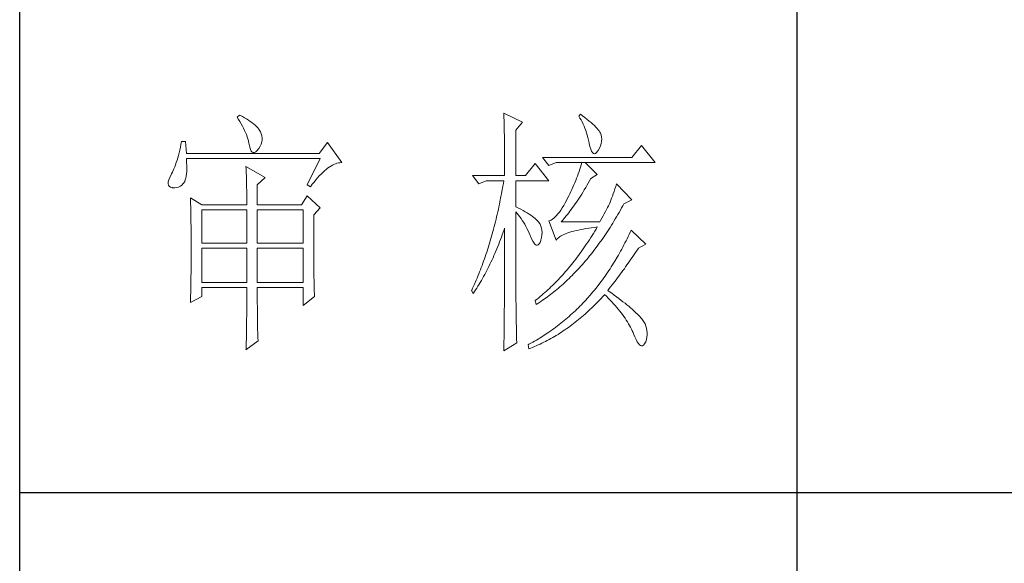
# Model space of a CAD drawing. Units: millimetres. Extents: x 0 to 6025, y -9029 to 13543.
# Drawn here: x 5386 to 5687, y 10186 to 10352 of the extents above; entities that cross this region are included whole.
import ezdxf

# ---------------------------------------------------------------- set-up
doc = ezdxf.new("R2010")
doc.units = ezdxf.units.MM
doc.layers.add('轮廓线', color=7, linetype='Continuous', lineweight=25)

# ---------------------------------------------------------------- blocks, each defined once
blk = doc.blocks.new('A3')
for p, q in [((3400.05, -1395), (3400.05, 1395)), ((3550.01, -279.77), (3550.01, -781.03)), ((3750, -680.78), (3400.05, -680.78))]:
    blk.add_line(p, q)
at = {"layer": '轮廓线', "color": 7, "lineweight": 0}
for p, q in [((3442.47, -607.9), (3442, -608.29)), ((3442.62, -607.97), (3442.47, -607.9)), ((3493.46, -607.51), (3493.47, -607.96)), ((3497.04, -609.26), (3493.46, -607.51)), ((3508.23, -607.71), (3507.92, -608.1)), ((3508.66, -608.01), (3508.23, -607.71)), ((3442, -608.29), (3442.29, -608.72)), ((3442.29, -608.72), (3442.55, -609.14)), ((3442.55, -609.14), (3442.8, -609.57)), ((3443.04, -608.18), (3442.62, -607.97)), ((3442.8, -609.57), (3443.04, -609.99)), ((3443.44, -608.4), (3443.04, -608.18)), ((3443.82, -608.62), (3443.44, -608.4)), ((3444.19, -608.85), (3443.82, -608.62)), ((3444.53, -609.09), (3444.19, -608.85)), ((3444.86, -609.33), (3444.53, -609.09)), ((3445.17, -609.57), (3444.86, -609.33)), ((3445.45, -609.83), (3445.17, -609.57)), ((3493.47, -607.96), (3493.49, -608.42)), ((3493.49, -608.42), (3493.5, -608.88)), ((3493.5, -608.88), (3493.51, -609.34)), ((3493.51, -609.34), (3493.53, -610.27)), ((3495.79, -610.82), (3497.04, -609.26)), ((3507.92, -608.1), (3508.14, -608.45)), ((3508.14, -608.45), (3508.36, -608.82)), ((3508.36, -608.82), (3508.56, -609.2)), ((3508.56, -609.2), (3508.75, -609.6)), ((3509.12, -608.36), (3508.66, -608.01)), ((3508.75, -609.6), (3508.93, -610)), ((3509.55, -608.7), (3509.12, -608.36)), ((3509.95, -609.02), (3509.55, -608.7)), ((3510.32, -609.33), (3509.95, -609.02)), ((3510.66, -609.63), (3510.32, -609.33)), ((3510.96, -609.92), (3510.66, -609.63)), ((3443.04, -609.99), (3443.26, -610.41)), ((3443.26, -610.41), (3443.45, -610.83)), ((3443.45, -610.83), (3443.64, -611.24)), ((3443.64, -611.24), (3443.8, -611.65)), ((3443.8, -611.65), (3443.95, -612.06)), ((3445.72, -610.09), (3445.45, -609.83)), ((3445.97, -610.35), (3445.72, -610.09)), ((3446.2, -610.62), (3445.97, -610.35)), ((3446.25, -610.71), (3446.2, -610.62)), ((3446.48, -611.09), (3446.25, -610.71)), ((3446.65, -611.47), (3446.48, -611.09)), ((3446.76, -611.87), (3446.65, -611.47)), ((3493.53, -610.27), (3493.54, -610.74)), ((3493.54, -610.74), (3493.55, -611.21)), ((3493.55, -611.21), (3493.56, -611.68)), ((3493.56, -611.68), (3493.56, -612.16)), ((3495.79, -619.57), (3495.79, -610.82)), ((3508.93, -610), (3509.11, -610.42)), ((3509.11, -610.42), (3509.27, -610.86)), ((3509.27, -610.86), (3509.42, -611.3)), ((3509.42, -611.3), (3509.56, -611.76)), ((3511.24, -610.19), (3510.96, -609.92)), ((3511.48, -610.46), (3511.24, -610.19)), ((3511.68, -610.71), (3511.48, -610.46)), ((3511.86, -610.95), (3511.68, -610.71)), ((3512.01, -611.18), (3511.86, -610.95)), ((3512.12, -611.4), (3512.01, -611.18)), ((3512.23, -611.71), (3512.12, -611.4)), ((3512.31, -612.12), (3512.23, -611.71)), ((3431.16, -613.54), (3431.05, -614.1)), ((3431.27, -612.96), (3431.16, -613.54)), ((3432.05, -612.96), (3431.27, -612.96)), ((3432.21, -615.29), (3432.05, -612.96)), ((3443.95, -612.06), (3444.07, -612.47)), ((3444.07, -612.47), (3444.18, -612.87)), ((3444.18, -612.87), (3444.28, -613.27)), ((3444.28, -613.27), (3444.33, -613.54)), ((3444.33, -613.54), (3444.44, -614.08)), ((3446.44, -613.9), (3446.62, -613.48)), ((3446.62, -613.48), (3446.74, -613.07)), ((3446.74, -613.07), (3446.81, -612.67)), ((3446.82, -612.26), (3446.76, -611.87)), ((3446.81, -612.67), (3446.82, -612.26)), ((3459.41, -613.15), (3457.86, -615.29)), ((3462.21, -617.04), (3459.41, -613.15)), ((3493.56, -612.16), (3493.57, -613.12)), ((3493.57, -613.12), (3493.58, -613.6)), ((3493.58, -613.6), (3493.59, -614.57)), ((3509.56, -611.76), (3509.69, -612.23)), ((3509.69, -612.23), (3509.81, -612.72)), ((3509.81, -612.72), (3509.92, -613.22)), ((3509.92, -613.22), (3509.94, -613.35)), ((3509.94, -613.35), (3510.08, -613.96)), ((3512.1, -613.82), (3512.24, -613.38)), ((3512.24, -613.38), (3512.32, -612.96)), ((3512.35, -612.53), (3512.31, -612.12)), ((3512.32, -612.96), (3512.35, -612.53)), ((3430.81, -615.16), (3430.68, -615.66)), ((3430.93, -614.64), (3430.81, -615.16)), ((3431.05, -614.1), (3430.93, -614.64)), ((3457.86, -615.29), (3432.21, -615.29)), ((3444.44, -614.08), (3444.58, -614.51)), ((3444.58, -614.51), (3444.74, -614.82)), ((3444.74, -614.82), (3444.92, -615.03)), ((3444.92, -615.03), (3445.12, -615.12)), ((3445.12, -615.12), (3445.34, -615.1)), ((3445.34, -615.1), (3445.59, -614.97)), ((3445.59, -614.97), (3445.86, -614.73)), ((3445.86, -614.73), (3446.15, -614.38)), ((3446.15, -614.38), (3446.2, -614.32)), ((3446.2, -614.32), (3446.44, -613.9)), ((3493.59, -614.57), (3493.6, -615.07)), ((3493.6, -615.07), (3493.6, -615.56)), ((3510.08, -613.96), (3510.24, -614.47)), ((3510.24, -614.47), (3510.4, -614.86)), ((3510.4, -614.86), (3510.57, -615.13)), ((3510.57, -615.13), (3510.75, -615.29)), ((3510.75, -615.29), (3510.95, -615.34)), ((3510.95, -615.34), (3511.15, -615.27)), ((3511.15, -615.27), (3511.37, -615.09)), ((3511.37, -615.09), (3511.6, -614.79)), ((3511.6, -614.79), (3511.65, -614.71)), ((3511.65, -614.71), (3511.9, -614.26)), ((3511.9, -614.26), (3512.1, -613.82)), ((3520.05, -613.74), (3518.18, -616.07)), ((3522.69, -617.04), (3520.05, -613.74)), ((3430.27, -617.04), (3430.12, -617.46)), ((3430.41, -616.6), (3430.27, -617.04)), ((3430.55, -616.14), (3430.41, -616.6)), ((3430.68, -615.66), (3430.55, -616.14)), ((3432.22, -616.4), (3432.21, -616.26)), ((3432.21, -616.26), (3458.01, -616.26)), ((3432.26, -617.05), (3432.22, -616.4)), ((3432.29, -617.66), (3432.26, -617.05)), ((3458.01, -616.26), (3455.53, -621.32)), ((3460.38, -617.55), (3460.67, -617.41)), ((3460.67, -617.41), (3460.96, -617.28)), ((3460.96, -617.28), (3461.25, -617.19)), ((3461.25, -617.19), (3461.54, -617.11)), ((3461.54, -617.11), (3461.82, -617.07)), ((3461.82, -617.07), (3462.09, -617.04)), ((3462.09, -617.04), (3462.21, -617.04)), ((3493.6, -615.56), (3493.61, -616.05)), ((3493.61, -616.05), (3493.61, -616.55)), ((3493.61, -616.55), (3493.62, -617.56)), ((3499.52, -617.24), (3497.66, -619.57)), ((3502.17, -620.54), (3499.52, -617.24)), ((3518.18, -616.07), (3500.93, -616.07)), ((3500.93, -616.07), (3502.17, -617.62)), ((3502.17, -617.62), (3503.57, -617.04)), ((3503.57, -617.04), (3522.69, -617.04)), ((3508.54, -617.04), (3508.41, -617.48)), ((3511.5, -619.37), (3509.17, -617.04)), ((3429.33, -619.24), (3429.25, -619.37)), ((3429.5, -618.92), (3429.33, -619.24)), ((3429.66, -618.58), (3429.5, -618.92)), ((3429.82, -618.23), (3429.66, -618.58)), ((3429.97, -617.85), (3429.82, -618.23)), ((3430.12, -617.46), (3429.97, -617.85)), ((3432.18, -619.65), (3432.24, -619.22)), ((3432.24, -619.22), (3432.28, -618.75)), ((3432.28, -618.75), (3432.29, -618.23)), ((3432.29, -618.23), (3432.29, -617.66)), ((3443.71, -617.82), (3443.73, -618.23)), ((3447.44, -619.96), (3443.71, -617.82)), ((3443.73, -618.23), (3443.75, -618.65)), ((3443.75, -618.65), (3443.76, -619.08)), ((3443.76, -619.08), (3443.78, -619.53)), ((3457.86, -619.61), (3458.19, -619.27)), ((3458.19, -619.27), (3458.51, -618.95)), ((3458.51, -618.95), (3458.83, -618.65)), ((3458.83, -618.65), (3459.15, -618.38)), ((3459.15, -618.38), (3459.46, -618.14)), ((3459.46, -618.14), (3459.77, -617.92)), ((3459.77, -617.92), (3460.08, -617.72)), ((3460.08, -617.72), (3460.38, -617.55)), ((3493.62, -617.56), (3493.62, -618.57)), ((3493.62, -618.57), (3493.62, -619.08)), ((3493.62, -619.08), (3493.62, -619.57)), ((3507.83, -619.22), (3507.67, -619.65)), ((3507.98, -618.79), (3507.83, -619.22)), ((3508.13, -618.35), (3507.98, -618.79)), ((3508.27, -617.92), (3508.13, -618.35)), ((3508.41, -617.48), (3508.27, -617.92)), ((3428.72, -620.78), (3428.7, -621.12)), ((3428.7, -621.12), (3428.77, -621.4)), ((3428.82, -620.37), (3428.72, -620.78)), ((3428.99, -619.9), (3428.82, -620.37)), ((3429.25, -619.37), (3428.99, -619.9)), ((3431.34, -621.4), (3431.61, -621.11)), ((3431.61, -621.11), (3431.74, -620.93)), ((3431.74, -620.93), (3431.88, -620.68)), ((3431.88, -620.68), (3432, -620.38)), ((3432, -620.38), (3432.1, -620.04)), ((3432.1, -620.04), (3432.18, -619.65)), ((3443.78, -619.53), (3443.8, -619.98)), ((3443.8, -619.98), (3443.81, -620.44)), ((3443.81, -620.44), (3443.82, -620.91)), ((3443.82, -620.91), (3443.83, -621.39)), ((3445.89, -621.32), (3447.44, -619.96)), ((3456.5, -621.24), (3456.84, -620.8)), ((3456.84, -620.8), (3457.19, -620.38)), ((3457.19, -620.38), (3457.52, -619.98)), ((3457.52, -619.98), (3457.86, -619.61)), ((3487.4, -619.57), (3488.64, -621.12)), ((3487.4, -619.57), (3493.62, -619.57)), ((3488.64, -621.12), (3490.04, -620.54)), ((3490.04, -620.54), (3493.46, -620.54)), ((3493.38, -621.06), (3493.29, -621.57)), ((3493.46, -620.54), (3493.38, -621.06)), ((3495.79, -619.57), (3497.66, -619.57)), ((3495.79, -625.59), (3495.79, -620.54)), ((3495.79, -620.54), (3502.17, -620.54)), ((3507.16, -620.94), (3506.97, -621.37)), ((3507.33, -620.51), (3507.16, -620.94)), ((3507.5, -620.08), (3507.33, -620.51)), ((3507.67, -619.65), (3507.5, -620.08)), ((3509.5, -621.45), (3509.76, -621.02)), ((3509.76, -621.02), (3510.02, -620.57)), ((3510.02, -620.57), (3510.25, -620.15)), ((3510.25, -620.15), (3511.5, -619.37)), ((3515.23, -621.12), (3515.06, -621.64)), ((3518.18, -624.23), (3515.23, -621.12)), ((3428.77, -621.4), (3428.91, -621.62)), ((3428.91, -621.62), (3429.14, -621.78)), ((3429.14, -621.78), (3429.44, -621.88)), ((3429.44, -621.88), (3429.56, -621.9)), ((3429.56, -621.9), (3429.98, -621.93)), ((3429.98, -621.93), (3430.36, -621.89)), ((3430.36, -621.89), (3430.72, -621.79)), ((3430.72, -621.79), (3431.05, -621.63)), ((3431.05, -621.63), (3431.34, -621.4)), ((3443.83, -621.39), (3443.84, -621.88)), ((3443.84, -621.88), (3443.85, -622.38)), ((3443.85, -622.38), (3443.85, -622.89)), ((3443.85, -622.89), (3443.86, -623.42)), ((3445.89, -625.21), (3445.89, -621.32)), ((3455.53, -621.32), (3456.15, -621.71)), ((3456.15, -621.71), (3456.5, -621.24)), ((3493.01, -623.1), (3492.91, -623.61)), ((3493.1, -622.6), (3493.01, -623.1)), ((3493.29, -621.57), (3493.1, -622.6)), ((3506.19, -623.06), (3505.98, -623.48)), ((3506.4, -622.64), (3506.19, -623.06)), ((3506.59, -622.22), (3506.4, -622.64)), ((3506.79, -621.79), (3506.59, -622.22)), ((3506.97, -621.37), (3506.79, -621.79)), ((3508.49, -623.13), (3508.74, -622.72)), ((3508.74, -622.72), (3508.99, -622.31)), ((3508.99, -622.31), (3509.25, -621.88)), ((3509.25, -621.88), (3509.5, -621.45)), ((3514.56, -623.08), (3514.4, -623.52)), ((3514.72, -622.62), (3514.56, -623.08)), ((3514.88, -622.14), (3514.72, -622.62)), ((3515.06, -621.64), (3514.88, -622.14)), ((3432.98, -623.84), (3433, -624.25)), ((3435.16, -625.21), (3432.98, -623.84)), ((3433, -624.25), (3433.01, -624.66)), ((3433.01, -624.66), (3433.02, -625.08)), ((3443.86, -623.42), (3443.86, -623.95)), ((3443.86, -623.95), (3443.86, -624.49)), ((3443.86, -624.49), (3443.86, -625.21)), ((3455.53, -623.46), (3454.44, -625.21)), ((3458.01, -625.79), (3455.53, -623.46)), ((3492.71, -624.6), (3492.61, -625.1)), ((3492.91, -623.61), (3492.71, -624.6)), ((3505.3, -624.79), (3505.02, -625.31)), ((3505.59, -624.23), (3505.3, -624.79)), ((3505.77, -623.9), (3505.59, -624.23)), ((3505.98, -623.48), (3505.77, -623.9)), ((3507.22, -625.03), (3507.48, -624.67)), ((3507.48, -624.67), (3507.73, -624.3)), ((3507.73, -624.3), (3507.98, -623.91)), ((3507.98, -623.91), (3508.23, -623.52)), ((3508.23, -623.52), (3508.49, -623.13)), ((3513.83, -625.01), (3513.65, -625.38)), ((3513.95, -624.71), (3513.83, -625.01)), ((3514.09, -624.33), (3513.95, -624.71)), ((3514.24, -623.94), (3514.09, -624.33)), ((3514.4, -623.52), (3514.24, -623.94)), ((3516.43, -625.37), (3516.63, -625.01)), ((3516.63, -625.01), (3518.18, -624.23)), ((3433.02, -625.08), (3433.04, -625.5)), ((3433.04, -625.5), (3433.05, -625.94)), ((3433.05, -625.94), (3433.06, -626.38)), ((3433.06, -626.38), (3433.07, -626.83)), ((3433.07, -626.83), (3433.08, -627.29)), ((3435.16, -625.21), (3443.86, -625.21)), ((3435.16, -632.6), (3435.16, -626.18)), ((3435.16, -626.18), (3443.86, -626.18)), ((3443.86, -626.18), (3443.86, -632.6)), ((3445.89, -625.21), (3454.44, -625.21)), ((3445.89, -632.6), (3445.89, -626.18)), ((3445.89, -626.18), (3454.75, -626.18)), ((3454.75, -626.18), (3454.75, -632.6)), ((3456.77, -627.15), (3458.01, -625.79)), ((3492.29, -626.56), (3492.18, -627.05)), ((3492.4, -626.08), (3492.29, -626.56)), ((3492.5, -625.59), (3492.4, -626.08)), ((3492.61, -625.1), (3492.5, -625.59)), ((3496.26, -625.82), (3495.79, -625.59)), ((3495.79, -643.18), (3495.79, -626.57)), ((3495.79, -626.57), (3496.05, -626.86)), ((3496.05, -626.86), (3496.3, -627.17)), ((3496.72, -626.06), (3496.26, -625.82)), ((3497.17, -626.29), (3496.72, -626.06)), ((3497.58, -626.53), (3497.17, -626.29)), ((3497.97, -626.76), (3497.58, -626.53)), ((3498.33, -626.98), (3497.97, -626.76)), ((3504.18, -626.61), (3503.91, -626.97)), ((3504.46, -626.22), (3504.18, -626.61)), ((3504.73, -625.78), (3504.46, -626.22)), ((3505.02, -625.31), (3504.73, -625.78)), ((3505.73, -627.05), (3505.98, -626.74)), ((3505.98, -626.74), (3506.22, -626.41)), ((3506.22, -626.41), (3506.47, -626.08)), ((3506.47, -626.08), (3506.72, -625.74)), ((3506.72, -625.74), (3506.97, -625.39)), ((3506.97, -625.39), (3507.22, -625.03)), ((3513.05, -626.52), (3512.83, -626.93)), ((3513.26, -626.13), (3513.05, -626.52)), ((3513.46, -625.75), (3513.26, -626.13)), ((3513.65, -625.38), (3513.46, -625.75)), ((3515.46, -627.09), (3515.7, -626.67)), ((3515.7, -626.67), (3515.95, -626.24)), ((3515.95, -626.24), (3516.19, -625.81)), ((3516.19, -625.81), (3516.43, -625.37)), ((3433.08, -627.29), (3433.09, -627.76)), ((3433.09, -627.76), (3433.1, -628.24)), ((3433.1, -628.24), (3433.1, -628.72)), ((3433.1, -628.72), (3433.11, -629.22)), ((3456.77, -629.82), (3456.77, -627.15)), ((3491.84, -628.48), (3491.72, -628.95)), ((3491.96, -628), (3491.84, -628.48)), ((3492.07, -627.53), (3491.96, -628)), ((3492.18, -627.05), (3492.07, -627.53)), ((3496.3, -627.17), (3496.54, -627.5)), ((3496.54, -627.5), (3496.78, -627.84)), ((3496.78, -627.84), (3497.02, -628.2)), ((3497.02, -628.2), (3497.25, -628.57)), ((3497.25, -628.57), (3497.48, -628.96)), ((3498.67, -627.21), (3498.33, -626.98)), ((3498.98, -627.43), (3498.67, -627.21)), ((3499.27, -627.65), (3498.98, -627.43)), ((3499.53, -627.87), (3499.27, -627.65)), ((3499.76, -628.08), (3499.53, -627.87)), ((3499.97, -628.3), (3499.76, -628.08)), ((3500.15, -628.51), (3499.97, -628.3)), ((3500.21, -628.59), (3500.15, -628.51)), ((3500.44, -628.94), (3500.21, -628.59)), ((3502.37, -628.25), (3502.17, -628.32)), ((3502.17, -628.32), (3503.57, -632.01)), ((3502.62, -628.14), (3502.37, -628.25)), ((3502.87, -627.98), (3502.62, -628.14)), ((3503.13, -627.79), (3502.87, -627.98)), ((3503.39, -627.55), (3503.13, -627.79)), ((3503.65, -627.28), (3503.39, -627.55)), ((3503.91, -626.97), (3503.65, -627.28)), ((3504.5, -628.51), (3504.75, -628.24)), ((3511.96, -628.51), (3504.5, -628.51)), ((3504.75, -628.24), (3504.99, -627.95)), ((3504.99, -627.95), (3505.24, -627.66)), ((3505.24, -627.66), (3505.48, -627.36)), ((3505.48, -627.36), (3505.73, -627.05)), ((3512.14, -628.2), (3511.96, -628.51)), ((3512.38, -627.77), (3512.14, -628.2)), ((3512.61, -627.34), (3512.38, -627.77)), ((3512.83, -626.93), (3512.61, -627.34)), ((3514.21, -629.15), (3514.46, -628.75)), ((3514.46, -628.75), (3514.71, -628.34)), ((3514.71, -628.34), (3514.96, -627.93)), ((3514.96, -627.93), (3515.21, -627.51)), ((3515.21, -627.51), (3515.46, -627.09)), ((3433.11, -629.22), (3433.12, -629.72)), ((3433.12, -629.72), (3433.12, -630.23)), ((3433.12, -630.23), (3433.13, -630.75)), ((3456.77, -630.53), (3456.77, -629.82)), ((3456.77, -631.21), (3456.77, -630.53)), ((3491.35, -630.34), (3491.23, -630.8)), ((3491.48, -629.88), (3491.35, -630.34)), ((3491.6, -629.41), (3491.48, -629.88)), ((3491.72, -628.95), (3491.6, -629.41)), ((3493.17, -630.98), (3493.33, -630.51)), ((3493.33, -630.51), (3493.5, -630.03)), ((3493.5, -630.03), (3493.62, -629.68)), ((3493.62, -629.68), (3493.62, -631.17)), ((3497.48, -628.96), (3497.7, -629.37)), ((3497.7, -629.37), (3497.92, -629.79)), ((3497.92, -629.79), (3498.13, -630.22)), ((3498.13, -630.22), (3498.35, -630.68)), ((3498.35, -630.68), (3498.55, -631.14)), ((3500.61, -629.31), (3500.44, -628.94)), ((3500.74, -629.7), (3500.61, -629.31)), ((3500.81, -630.12), (3500.74, -629.7)), ((3500.84, -630.56), (3500.81, -630.12)), ((3500.82, -631.02), (3500.84, -630.56)), ((3505.51, -630.74), (3505.84, -630.62)), ((3505.84, -630.62), (3506.2, -630.5)), ((3506.2, -630.5), (3506.57, -630.38)), ((3506.57, -630.38), (3506.97, -630.27)), ((3506.97, -630.27), (3507.39, -630.17)), ((3507.39, -630.17), (3507.84, -630.07)), ((3507.84, -630.07), (3508.3, -629.97)), ((3508.3, -629.97), (3508.79, -629.88)), ((3508.79, -629.88), (3509.3, -629.79)), ((3509.3, -629.79), (3509.84, -629.7)), ((3509.84, -629.7), (3510.4, -629.62)), ((3510.4, -629.62), (3510.98, -629.55)), ((3510.99, -630.32), (3510.74, -630.74)), ((3510.98, -629.55), (3511.5, -629.48)), ((3511.25, -629.9), (3510.99, -630.32)), ((3511.5, -629.48), (3511.25, -629.9)), ((3513.19, -630.73), (3513.44, -630.34)), ((3513.44, -630.34), (3513.7, -629.94)), ((3513.7, -629.94), (3513.95, -629.55)), ((3513.95, -629.55), (3514.21, -629.15)), ((3517.83, -630.49), (3517.64, -630.91)), ((3518.03, -630.07), (3517.83, -630.49)), ((3520.83, -632.79), (3518.03, -630.07)), ((3433.13, -630.75), (3433.13, -631.27)), ((3433.13, -631.27), (3433.13, -631.81)), ((3433.13, -631.81), (3433.13, -632.35)), ((3433.13, -632.35), (3433.14, -632.91)), ((3443.86, -632.6), (3435.16, -632.6)), ((3454.75, -632.6), (3445.89, -632.6)), ((3456.78, -631.87), (3456.77, -631.21)), ((3456.78, -632.52), (3456.78, -631.87)), ((3456.78, -633.15), (3456.78, -632.52)), ((3490.84, -632.16), (3490.57, -633.05)), ((3490.97, -631.71), (3490.84, -632.16)), ((3491.23, -630.8), (3490.97, -631.71)), ((3492.48, -632.81), (3492.65, -632.36)), ((3492.65, -632.36), (3492.82, -631.91)), ((3492.82, -631.91), (3493, -631.44)), ((3493, -631.44), (3493.17, -630.98)), ((3493.62, -631.17), (3493.62, -631.67)), ((3493.62, -631.67), (3493.62, -633.16)), ((3498.55, -631.14), (3498.59, -631.23)), ((3498.59, -631.23), (3498.83, -631.8)), ((3498.83, -631.8), (3499.07, -632.25)), ((3499.07, -632.25), (3499.29, -632.6)), ((3499.29, -632.6), (3499.51, -632.84)), ((3500.27, -632.75), (3500.44, -632.46)), ((3500.44, -632.46), (3500.6, -632.06)), ((3500.6, -632.06), (3500.61, -632.01)), ((3500.61, -632.01), (3500.74, -631.5)), ((3500.74, -631.5), (3500.82, -631.02)), ((3503.57, -632.01), (3503.69, -631.85)), ((3503.69, -631.85), (3503.84, -631.7)), ((3503.84, -631.7), (3504.01, -631.55)), ((3504.01, -631.55), (3504.2, -631.4)), ((3504.2, -631.4), (3504.42, -631.26)), ((3504.42, -631.26), (3504.66, -631.12)), ((3504.66, -631.12), (3504.92, -630.99)), ((3504.92, -630.99), (3505.21, -630.86)), ((3505.21, -630.86), (3505.51, -630.74)), ((3509.71, -632.34), (3509.44, -632.73)), ((3509.97, -631.94), (3509.71, -632.34)), ((3510.22, -631.54), (3509.97, -631.94)), ((3510.48, -631.14), (3510.22, -631.54)), ((3510.74, -630.74), (3510.48, -631.14)), ((3511.62, -632.97), (3511.88, -632.61)), ((3511.88, -632.61), (3512.41, -631.87)), ((3512.41, -631.87), (3512.67, -631.49)), ((3512.67, -631.49), (3512.93, -631.11)), ((3512.93, -631.11), (3513.19, -630.73)), ((3516.83, -632.55), (3516.63, -632.96)), ((3517.04, -632.15), (3516.83, -632.55)), ((3517.24, -631.74), (3517.04, -632.15)), ((3517.44, -631.32), (3517.24, -631.74)), ((3517.64, -630.91), (3517.44, -631.32)), ((3433.14, -634.3), (3433.13, -634.84)), ((3433.14, -632.91), (3433.14, -634.3)), ((3435.16, -640.18), (3435.16, -633.57)), ((3435.16, -633.57), (3443.86, -633.57)), ((3443.86, -633.57), (3443.86, -640.18)), ((3445.89, -640.18), (3445.89, -633.57)), ((3445.89, -633.57), (3454.75, -633.57)), ((3454.75, -633.57), (3454.75, -640.18)), ((3456.78, -633.77), (3456.78, -633.15)), ((3456.79, -634.36), (3456.78, -633.77)), ((3456.79, -634.93), (3456.79, -634.36)), ((3490.15, -634.36), (3490.01, -634.8)), ((3490.43, -633.49), (3490.15, -634.36)), ((3490.57, -633.05), (3490.43, -633.49)), ((3491.75, -634.58), (3491.93, -634.14)), ((3491.93, -634.14), (3492.12, -633.71)), ((3492.12, -633.71), (3492.3, -633.26)), ((3492.3, -633.26), (3492.48, -632.81)), ((3493.62, -633.16), (3493.61, -633.65)), ((3493.61, -633.65), (3493.61, -634.64)), ((3499.51, -632.84), (3499.71, -632.98)), ((3499.71, -632.98), (3499.9, -633.01)), ((3499.9, -633.01), (3500.09, -632.93)), ((3500.09, -632.93), (3500.27, -632.75)), ((3508.39, -634.25), (3508.12, -634.62)), ((3508.65, -633.87), (3508.39, -634.25)), ((3509.18, -633.12), (3508.65, -633.87)), ((3509.44, -632.73), (3509.18, -633.12)), ((3510.28, -634.73), (3510.55, -634.39)), ((3510.55, -634.39), (3510.82, -634.04)), ((3510.82, -634.04), (3511.09, -633.69)), ((3511.09, -633.69), (3511.62, -632.97)), ((3515.99, -634.15), (3515.77, -634.54)), ((3516.21, -633.76), (3515.99, -634.15)), ((3516.42, -633.36), (3516.21, -633.76)), ((3516.63, -632.96), (3516.42, -633.36)), ((3518.73, -634.61), (3518.98, -634.24)), ((3518.98, -634.24), (3519.23, -633.87)), ((3519.23, -633.87), (3519.42, -633.57)), ((3519.42, -633.57), (3520.83, -632.79)), ((3433.13, -634.84), (3433.13, -635.37)), ((3433.13, -635.37), (3433.13, -635.9)), ((3433.13, -635.9), (3433.13, -636.42)), ((3456.79, -635.5), (3456.79, -634.93)), ((3456.8, -636.04), (3456.79, -635.5)), ((3456.8, -636.56), (3456.8, -636.04)), ((3489.56, -636.07), (3489.41, -636.49)), ((3489.71, -635.65), (3489.56, -636.07)), ((3489.86, -635.23), (3489.71, -635.65)), ((3490.01, -634.8), (3489.86, -635.23)), ((3490.79, -636.68), (3490.98, -636.27)), ((3490.98, -636.27), (3491.18, -635.85)), ((3491.18, -635.85), (3491.37, -635.43)), ((3491.37, -635.43), (3491.56, -635.01)), ((3491.56, -635.01), (3491.75, -634.58)), ((3493.61, -634.64), (3493.61, -635.13)), ((3493.61, -635.13), (3493.61, -635.62)), ((3493.61, -635.62), (3493.61, -636.11)), ((3493.61, -636.11), (3493.61, -636.6)), ((3507.05, -636.05), (3506.5, -636.74)), ((3507.32, -635.69), (3507.05, -636.05)), ((3507.58, -635.34), (3507.32, -635.69)), ((3507.85, -634.98), (3507.58, -635.34)), ((3508.12, -634.62), (3507.85, -634.98)), ((3508.62, -636.71), (3508.9, -636.39)), ((3508.9, -636.39), (3509.18, -636.07)), ((3509.18, -636.07), (3509.45, -635.74)), ((3509.45, -635.74), (3509.73, -635.41)), ((3509.73, -635.41), (3510, -635.07)), ((3510, -635.07), (3510.28, -634.73)), ((3514.88, -636.07), (3514.65, -636.44)), ((3515.34, -635.31), (3514.88, -636.07)), ((3515.56, -634.93), (3515.34, -635.31)), ((3515.77, -634.54), (3515.56, -634.93)), ((3517.47, -636.45), (3517.73, -636.09)), ((3517.73, -636.09), (3517.98, -635.72)), ((3517.98, -635.72), (3518.23, -635.35)), ((3518.23, -635.35), (3518.73, -634.61)), ((3433.12, -637.95), (3433.11, -638.44)), ((3433.13, -636.94), (3433.12, -637.44)), ((3433.12, -637.44), (3433.12, -637.95)), ((3433.13, -636.42), (3433.13, -636.94)), ((3456.81, -637.06), (3456.8, -636.56)), ((3456.81, -637.55), (3456.81, -637.06)), ((3456.81, -638.02), (3456.81, -637.55)), ((3456.82, -638.47), (3456.81, -638.02)), ((3488.79, -638.15), (3488.62, -638.55)), ((3488.95, -637.74), (3488.79, -638.15)), ((3489.1, -637.32), (3488.95, -637.74)), ((3489.26, -636.91), (3489.1, -637.32)), ((3489.41, -636.49), (3489.26, -636.91)), ((3489.77, -638.67), (3489.97, -638.28)), ((3489.97, -638.28), (3490.18, -637.89)), ((3490.18, -637.89), (3490.38, -637.49)), ((3490.38, -637.49), (3490.59, -637.09)), ((3490.59, -637.09), (3490.79, -636.68)), ((3493.61, -636.6), (3493.6, -637.09)), ((3493.6, -637.09), (3493.6, -637.58)), ((3493.6, -637.58), (3493.6, -638.07)), ((3493.6, -638.07), (3493.6, -638.56)), ((3505.39, -638.06), (3505.11, -638.38)), ((3505.67, -637.73), (3505.39, -638.06)), ((3505.95, -637.41), (3505.67, -637.73)), ((3506.5, -636.74), (3505.95, -637.41)), ((3506.93, -638.55), (3507.5, -637.95)), ((3507.5, -637.95), (3507.78, -637.65)), ((3507.78, -637.65), (3508.06, -637.34)), ((3508.06, -637.34), (3508.34, -637.03)), ((3508.34, -637.03), (3508.62, -636.71)), ((3513.71, -637.91), (3513.23, -638.63)), ((3513.95, -637.55), (3513.71, -637.91)), ((3514.19, -637.18), (3513.95, -637.55)), ((3514.42, -636.82), (3514.19, -637.18)), ((3514.65, -636.44), (3514.42, -636.82)), ((3515.92, -638.6), (3516.19, -638.25)), ((3516.19, -638.25), (3516.45, -637.89)), ((3516.45, -637.89), (3516.71, -637.53)), ((3516.71, -637.53), (3516.96, -637.17)), ((3516.96, -637.17), (3517.22, -636.81)), ((3517.22, -636.81), (3517.47, -636.45)), ((3433.09, -639.89), (3433.08, -640.37)), ((3433.1, -639.42), (3433.09, -639.89)), ((3433.11, -638.44), (3433.1, -638.93)), ((3433.1, -638.93), (3433.1, -639.42)), ((3443.86, -640.18), (3435.16, -640.18)), ((3454.75, -640.18), (3445.89, -640.18)), ((3456.83, -638.9), (3456.82, -638.47)), ((3456.83, -639.32), (3456.83, -638.9)), ((3456.84, -639.71), (3456.83, -639.32)), ((3456.84, -640.09), (3456.84, -639.71)), ((3456.85, -640.46), (3456.84, -640.09)), ((3488.13, -639.75), (3487.79, -640.53)), ((3488.3, -639.35), (3488.13, -639.75)), ((3488.46, -638.95), (3488.3, -639.35)), ((3488.62, -638.55), (3488.46, -638.95)), ((3488.69, -640.55), (3488.91, -640.19)), ((3488.91, -640.19), (3489.13, -639.82)), ((3489.13, -639.82), (3489.34, -639.44)), ((3489.34, -639.44), (3489.56, -639.06)), ((3489.56, -639.06), (3489.77, -638.67)), ((3493.6, -638.56), (3493.59, -639.05)), ((3493.59, -639.05), (3493.59, -639.53)), ((3493.59, -639.53), (3493.59, -640.02)), ((3493.59, -640.02), (3493.59, -640.5)), ((3503.41, -640.21), (3503.12, -640.5)), ((3503.7, -639.92), (3503.41, -640.21)), ((3503.98, -639.62), (3503.7, -639.92)), ((3504.27, -639.31), (3503.98, -639.62)), ((3504.55, -639.01), (3504.27, -639.31)), ((3504.83, -638.7), (3504.55, -639.01)), ((3505.11, -638.38), (3504.83, -638.7)), ((3504.89, -640.51), (3505.48, -639.97)), ((3505.48, -639.97), (3505.77, -639.69)), ((3505.77, -639.69), (3506.06, -639.41)), ((3506.06, -639.41), (3506.35, -639.13)), ((3506.35, -639.13), (3506.64, -638.84)), ((3506.64, -638.84), (3506.93, -638.55)), ((3512.23, -640.02), (3511.98, -640.35)), ((3512.48, -639.67), (3512.23, -640.02)), ((3512.73, -639.33), (3512.48, -639.67)), ((3512.98, -638.98), (3512.73, -639.33)), ((3513.23, -638.63), (3512.98, -638.98)), ((3514.6, -640.36), (3515.13, -639.66)), ((3515.13, -639.66), (3515.4, -639.31)), ((3515.4, -639.31), (3515.66, -638.96)), ((3515.66, -638.96), (3515.92, -638.6)), ((3433.05, -641.75), (3433.04, -642.2)), ((3433.06, -641.29), (3433.05, -641.75)), ((3433.07, -640.83), (3433.06, -641.29)), ((3433.08, -640.37), (3433.07, -640.83)), ((3435.16, -642.9), (3435.16, -641.15)), ((3435.16, -641.15), (3443.86, -641.15)), ((3443.86, -641.15), (3443.86, -643.13)), ((3445.89, -642.86), (3445.89, -641.15)), ((3445.89, -641.15), (3454.75, -641.15)), ((3454.75, -641.15), (3454.75, -644.65)), ((3456.86, -640.8), (3456.85, -640.46)), ((3456.87, -641.12), (3456.86, -640.8)), ((3456.87, -641.43), (3456.87, -641.12)), ((3456.88, -641.72), (3456.87, -641.43)), ((3456.89, -641.99), (3456.88, -641.72)), ((3456.9, -642.25), (3456.89, -641.99)), ((3487.27, -641.68), (3487.24, -641.73)), ((3487.24, -641.73), (3487.56, -642.32)), ((3487.44, -641.31), (3487.27, -641.68)), ((3487.62, -640.92), (3487.44, -641.31)), ((3487.56, -642.32), (3487.78, -641.97)), ((3487.79, -640.53), (3487.62, -640.92)), ((3487.78, -641.97), (3488.01, -641.63)), ((3488.01, -641.63), (3488.24, -641.27)), ((3488.24, -641.27), (3488.46, -640.91)), ((3488.46, -640.91), (3488.69, -640.55)), ((3493.58, -640.99), (3493.57, -642.92)), ((3493.59, -640.5), (3493.58, -640.99)), ((3501.67, -641.88), (3501.37, -642.15)), ((3501.96, -641.61), (3501.67, -641.88)), ((3502.26, -641.34), (3501.96, -641.61)), ((3502.55, -641.06), (3502.26, -641.34)), ((3502.84, -640.78), (3502.55, -641.06)), ((3502.79, -642.27), (3503.09, -642.03)), ((3503.12, -640.5), (3502.84, -640.78)), ((3503.09, -642.03), (3503.39, -641.79)), ((3503.39, -641.79), (3503.7, -641.54)), ((3503.7, -641.54), (3504, -641.29)), ((3504, -641.29), (3504.29, -641.03)), ((3504.29, -641.03), (3504.59, -640.77)), ((3504.59, -640.77), (3504.89, -640.51)), ((3510.66, -642), (3510.39, -642.32)), ((3510.93, -641.68), (3510.66, -642)), ((3511.19, -641.36), (3510.93, -641.68)), ((3511.46, -641.03), (3511.19, -641.36)), ((3511.98, -640.35), (3511.46, -641.03)), ((3513.52, -641.73), (3513.79, -641.39)), ((3513.8, -641.94), (3513.52, -641.73)), ((3513.79, -641.39), (3514.6, -640.36)), ((3514.28, -642.29), (3513.8, -641.94)), ((3432.98, -644.07), (3435.16, -642.9)), ((3432.99, -643.93), (3432.98, -644.07)), ((3433, -643.5), (3432.99, -643.93)), ((3433.02, -643.07), (3433, -643.5)), ((3433.03, -642.64), (3433.02, -643.07)), ((3433.04, -642.2), (3433.03, -642.64)), ((3443.86, -643.13), (3443.86, -643.76)), ((3443.86, -643.76), (3443.86, -644.38)), ((3445.89, -643.56), (3445.89, -642.86)), ((3445.89, -644.22), (3445.89, -643.56)), ((3454.75, -644.65), (3456.92, -642.9)), ((3456.91, -642.48), (3456.9, -642.25)), ((3456.92, -642.7), (3456.91, -642.48)), ((3456.92, -642.9), (3456.92, -642.7)), ((3493.57, -643.4), (3493.56, -643.88)), ((3493.56, -643.88), (3493.56, -644.84)), ((3493.57, -642.92), (3493.57, -643.4)), ((3495.8, -643.5), (3495.79, -643.18)), ((3495.8, -643.86), (3495.8, -643.5)), ((3495.81, -644.23), (3495.8, -643.86)), ((3499.58, -643.63), (3499.52, -643.68)), ((3499.52, -643.68), (3499.68, -644.45)), ((3499.88, -643.4), (3499.58, -643.63)), ((3500.19, -643.16), (3499.88, -643.4)), ((3500, -644.26), (3500.63, -643.84)), ((3500.48, -642.91), (3500.19, -643.16)), ((3500.78, -642.66), (3500.48, -642.91)), ((3500.63, -643.84), (3500.94, -643.63)), ((3501.08, -642.4), (3500.78, -642.66)), ((3500.94, -643.63), (3501.25, -643.42)), ((3501.37, -642.15), (3501.08, -642.4)), ((3501.25, -643.42), (3501.87, -642.97)), ((3501.87, -642.97), (3502.18, -642.74)), ((3502.18, -642.74), (3502.48, -642.51)), ((3502.48, -642.51), (3502.79, -642.27)), ((3509, -643.88), (3508.72, -644.18)), ((3509.28, -643.58), (3509, -643.88)), ((3509.56, -643.27), (3509.28, -643.58)), ((3510.12, -642.64), (3509.56, -643.27)), ((3510.39, -642.32), (3510.12, -642.64)), ((3511.31, -644.22), (3511.61, -643.91)), ((3511.61, -643.91), (3511.91, -643.59)), ((3511.91, -643.59), (3512.21, -643.27)), ((3512.21, -643.27), (3512.51, -642.95)), ((3512.51, -642.95), (3512.8, -642.62)), ((3512.8, -642.62), (3512.9, -642.51)), ((3512.9, -642.51), (3513.26, -642.87)), ((3513.26, -642.87), (3513.62, -643.23)), ((3513.62, -643.23), (3513.97, -643.59)), ((3513.97, -643.59), (3514.3, -643.94)), ((3514.75, -642.63), (3514.28, -642.29)), ((3514.3, -643.94), (3514.63, -644.29)), ((3515.21, -642.96), (3514.75, -642.63)), ((3515.64, -643.29), (3515.21, -642.96)), ((3516.06, -643.61), (3515.64, -643.29)), ((3516.45, -643.92), (3516.06, -643.61)), ((3516.84, -644.22), (3516.45, -643.92)), ((3443.86, -644.97), (3443.85, -645.55)), ((3443.85, -645.55), (3443.85, -646.12)), ((3443.86, -644.38), (3443.86, -644.97)), ((3445.9, -644.86), (3445.89, -644.22)), ((3445.9, -645.47), (3445.9, -644.86)), ((3445.91, -646.05), (3445.9, -645.47)), ((3493.55, -645.8), (3493.54, -646.75)), ((3493.56, -644.84), (3493.55, -645.32)), ((3493.55, -645.32), (3493.55, -645.8)), ((3495.81, -644.62), (3495.81, -644.23)), ((3495.82, -645.04), (3495.81, -644.62)), ((3495.82, -645.48), (3495.82, -645.04)), ((3495.83, -645.94), (3495.82, -645.48)), ((3499.68, -644.45), (3500, -644.26)), ((3507.26, -645.64), (3506.65, -646.2)), ((3507.55, -645.35), (3507.26, -645.64)), ((3507.85, -645.07), (3507.55, -645.35)), ((3508.14, -644.77), (3507.85, -645.07)), ((3508.43, -644.48), (3508.14, -644.77)), ((3508.72, -644.18), (3508.43, -644.48)), ((3509.46, -646.01), (3510.08, -645.43)), ((3510.08, -645.43), (3510.39, -645.13)), ((3510.39, -645.13), (3510.7, -644.83)), ((3510.7, -644.83), (3511, -644.53)), ((3511, -644.53), (3511.31, -644.22)), ((3514.63, -644.29), (3514.94, -644.65)), ((3514.94, -644.65), (3515.25, -645)), ((3515.25, -645), (3515.54, -645.35)), ((3515.54, -645.35), (3515.82, -645.71)), ((3515.82, -645.71), (3516.1, -646.06)), ((3517.2, -644.51), (3516.84, -644.22)), ((3517.55, -644.8), (3517.2, -644.51)), ((3517.88, -645.08), (3517.55, -644.8)), ((3518.19, -645.34), (3517.88, -645.08)), ((3518.49, -645.61), (3518.19, -645.34)), ((3518.76, -645.86), (3518.49, -645.61)), ((3519.02, -646.1), (3518.76, -645.86)), ((3443.84, -647.71), (3443.83, -648.21)), ((3443.85, -646.67), (3443.84, -647.2)), ((3443.84, -647.2), (3443.84, -647.71)), ((3443.85, -646.12), (3443.85, -646.67)), ((3445.91, -646.61), (3445.91, -646.05)), ((3445.92, -647.14), (3445.91, -646.61)), ((3445.92, -647.65), (3445.92, -647.14)), ((3445.93, -648.13), (3445.92, -647.65)), ((3493.53, -647.7), (3493.52, -648.18)), ((3493.54, -646.75), (3493.53, -647.23)), ((3493.53, -647.23), (3493.53, -647.7)), ((3495.84, -646.43), (3495.83, -645.94)), ((3495.85, -646.94), (3495.84, -646.43)), ((3495.86, -647.47), (3495.85, -646.94)), ((3495.87, -648.03), (3495.86, -647.47)), ((3504.79, -647.8), (3504.47, -648.06)), ((3505.11, -647.55), (3504.79, -647.8)), ((3505.42, -647.28), (3505.11, -647.55)), ((3505.73, -647.02), (3505.42, -647.28)), ((3506.04, -646.75), (3505.73, -647.02)), ((3506.35, -646.47), (3506.04, -646.75)), ((3506.65, -646.2), (3506.35, -646.47)), ((3507.23, -647.89), (3507.56, -647.63)), ((3507.56, -647.63), (3507.88, -647.37)), ((3507.88, -647.37), (3508.2, -647.11)), ((3508.2, -647.11), (3508.52, -646.84)), ((3508.52, -646.84), (3508.83, -646.56)), ((3508.83, -646.56), (3509.15, -646.29)), ((3509.15, -646.29), (3509.46, -646.01)), ((3516.1, -646.06), (3516.36, -646.41)), ((3516.36, -646.41), (3516.61, -646.76)), ((3516.61, -646.76), (3516.85, -647.11)), ((3516.85, -647.11), (3517.08, -647.45)), ((3517.08, -647.45), (3517.3, -647.8)), ((3517.3, -647.8), (3517.51, -648.15)), ((3519.27, -646.33), (3519.02, -646.1)), ((3519.49, -646.56), (3519.27, -646.33)), ((3519.7, -646.78), (3519.49, -646.56)), ((3519.89, -646.99), (3519.7, -646.78)), ((3520.06, -647.19), (3519.89, -646.99)), ((3520.22, -647.38), (3520.06, -647.19)), ((3520.36, -647.57), (3520.22, -647.38)), ((3520.49, -647.78), (3520.36, -647.57)), ((3520.7, -648.19), (3520.49, -647.78)), ((3443.81, -649.61), (3443.8, -650.04)), ((3443.82, -649.16), (3443.81, -649.61)), ((3443.83, -648.21), (3443.82, -648.69)), ((3443.82, -648.69), (3443.82, -649.16)), ((3445.94, -648.58), (3445.93, -648.13)), ((3445.95, -649.01), (3445.94, -648.58)), ((3445.96, -649.4), (3445.95, -649.01)), ((3445.97, -649.78), (3445.96, -649.4)), ((3493.51, -649.6), (3493.5, -650.07)), ((3493.52, -648.65), (3493.51, -649.13)), ((3493.51, -649.13), (3493.51, -649.6)), ((3493.52, -648.18), (3493.52, -648.65)), ((3495.88, -648.61), (3495.87, -648.03)), ((3495.89, -649.21), (3495.88, -648.61)), ((3495.9, -649.83), (3495.89, -649.21)), ((3502.51, -649.53), (3502.17, -649.77)), ((3502.84, -649.3), (3502.51, -649.53)), ((3503.17, -649.06), (3502.84, -649.3)), ((3503.5, -648.81), (3503.17, -649.06)), ((3503.83, -648.57), (3503.5, -648.81)), ((3504.15, -648.32), (3503.83, -648.57)), ((3504.47, -648.06), (3504.15, -648.32)), ((3504.59, -649.78), (3504.93, -649.56)), ((3504.93, -649.56), (3505.26, -649.33)), ((3505.26, -649.33), (3505.59, -649.1)), ((3505.59, -649.1), (3505.93, -648.87)), ((3505.93, -648.87), (3506.25, -648.63)), ((3506.25, -648.63), (3506.58, -648.39)), ((3506.58, -648.39), (3506.91, -648.14)), ((3506.91, -648.14), (3507.23, -647.89)), ((3517.51, -648.15), (3517.71, -648.49)), ((3517.71, -648.49), (3517.89, -648.84)), ((3517.89, -648.84), (3518.07, -649.18)), ((3518.07, -649.18), (3518.24, -649.52)), ((3518.24, -649.52), (3518.4, -649.86)), ((3520.88, -648.61), (3520.7, -648.19)), ((3521, -649.03), (3520.88, -648.61)), ((3521.08, -649.46), (3521, -649.03)), ((3521.12, -649.89), (3521.08, -649.46)), ((3443.71, -653.2), (3446.04, -651.45)), ((3443.76, -651.62), (3443.75, -651.97)), ((3443.78, -651.25), (3443.76, -651.62)), ((3443.79, -650.46), (3443.78, -650.86)), ((3443.78, -650.86), (3443.78, -651.25)), ((3443.8, -650.04), (3443.79, -650.46)), ((3445.98, -650.12), (3445.97, -649.78)), ((3445.99, -650.44), (3445.98, -650.12)), ((3446, -650.73), (3445.99, -650.44)), ((3446.01, -651), (3446, -650.73)), ((3446.03, -651.24), (3446.01, -651)), ((3446.04, -651.45), (3446.03, -651.24)), ((3493.5, -650.55), (3493.48, -651.96)), ((3493.5, -650.07), (3493.5, -650.55)), ((3495.92, -650.48), (3495.9, -649.83)), ((3495.93, -651.15), (3495.92, -650.48)), ((3495.95, -651.84), (3495.93, -651.15)), ((3499.4, -651.53), (3499.03, -651.73)), ((3499.75, -651.32), (3499.4, -651.53)), ((3500.1, -651.11), (3499.75, -651.32)), ((3500.45, -650.89), (3500.1, -651.11)), ((3501.15, -650.45), (3500.45, -650.89)), ((3501.83, -650), (3501.15, -650.45)), ((3501.15, -651.75), (3501.5, -651.57)), ((3501.5, -651.57), (3501.85, -651.39)), ((3502.17, -649.77), (3501.83, -650)), ((3501.85, -651.39), (3502.2, -651.2)), ((3502.2, -651.2), (3502.54, -651.01)), ((3502.54, -651.01), (3502.89, -650.82)), ((3502.89, -650.82), (3503.23, -650.62)), ((3503.23, -650.62), (3503.58, -650.41)), ((3503.58, -650.41), (3503.92, -650.21)), ((3503.92, -650.21), (3504.25, -649.99)), ((3504.25, -649.99), (3504.59, -649.78)), ((3518.4, -649.86), (3518.49, -650.09)), ((3518.49, -650.09), (3518.74, -650.7)), ((3518.74, -650.7), (3518.98, -651.22)), ((3518.98, -651.22), (3519.21, -651.65)), ((3520.83, -651.65), (3520.97, -651.2)), ((3520.97, -651.2), (3521.06, -650.76)), ((3521.06, -650.76), (3521.12, -650.32)), ((3521.12, -650.32), (3521.12, -649.89)), ((3443.72, -652.93), (3443.71, -653.2)), ((3443.73, -652.63), (3443.72, -652.93)), ((3443.75, -652.31), (3443.73, -652.63)), ((3443.75, -651.97), (3443.75, -652.31)), ((3493.46, -653.4), (3495.95, -651.84)), ((3493.47, -652.89), (3493.46, -653.36)), ((3493.46, -653.36), (3493.46, -653.4)), ((3493.48, -651.96), (3493.47, -652.42)), ((3493.47, -652.42), (3493.47, -652.89)), ((3498.31, -652.13), (3498.13, -652.23)), ((3498.13, -652.23), (3498.28, -653.01)), ((3498.28, -653.01), (3498.65, -652.87)), ((3498.68, -651.93), (3498.31, -652.13)), ((3498.65, -652.87), (3499.01, -652.72)), ((3499.03, -651.73), (3498.68, -651.93)), ((3499.01, -652.72), (3499.37, -652.57)), ((3499.37, -652.57), (3499.73, -652.41)), ((3499.73, -652.41), (3500.09, -652.25)), ((3500.09, -652.25), (3500.44, -652.09)), ((3500.44, -652.09), (3500.8, -651.92)), ((3500.8, -651.92), (3501.15, -651.75)), ((3519.21, -651.65), (3519.43, -651.98)), ((3519.43, -651.98), (3519.64, -652.22)), ((3519.64, -652.22), (3519.85, -652.37)), ((3519.85, -652.37), (3520.05, -652.43)), ((3520.05, -652.43), (3520.24, -652.4)), ((3520.24, -652.4), (3520.43, -652.28)), ((3520.43, -652.28), (3520.61, -652.06)), ((3520.61, -652.06), (3520.78, -651.75)), ((3520.78, -651.75), (3520.83, -651.65))]:
    blk.add_line(p, q, dxfattribs=at)

msp = doc.modelspace()

# ---------------------------------------------------------------- block references
at = {"layer": '轮廓线', "color": 0, "linetype": 'ByBlock', "lineweight": -3, "xscale": 1.583999999999833, "yscale": 1.583999999998923, "zscale": 1.584}
msp.add_blockref('A3', (0, 11286), dxfattribs=at)

doc.saveas('drawing.dxf')
